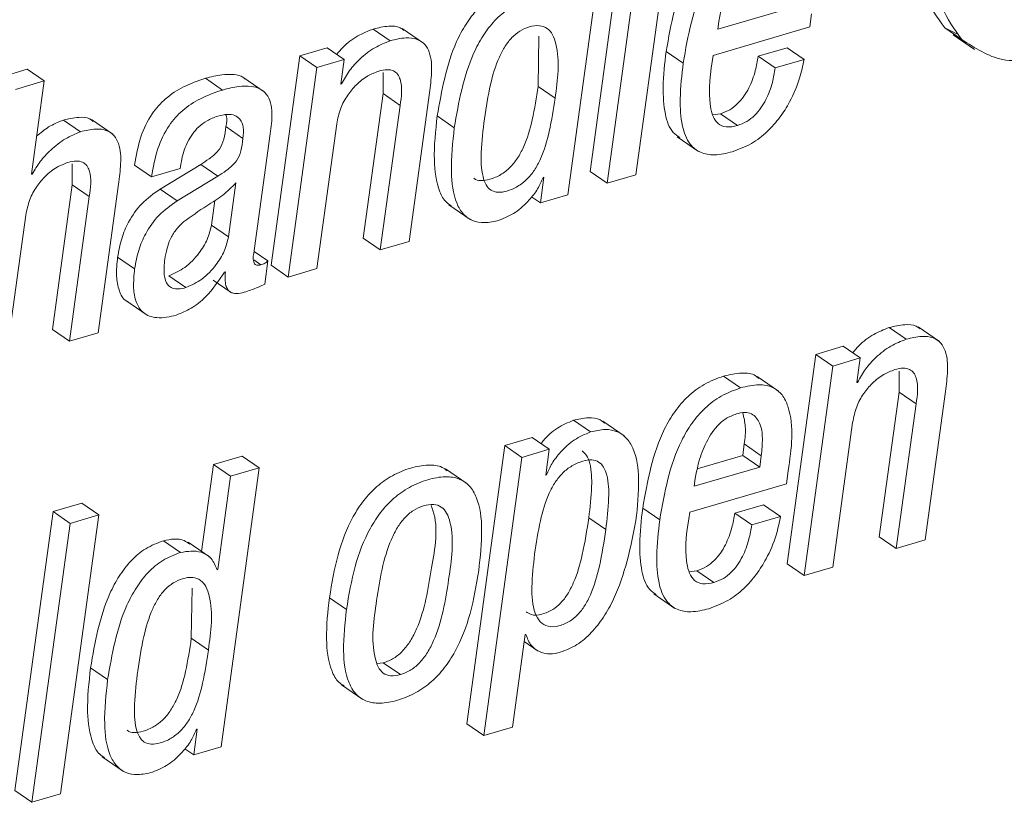
# Paper-space layout 'Sheet2' of a CAD drawing. Units: inches. Extents: x 2 to 195, y 4 to 151.
# Drawn here: x 155 to 155, y 119 to 119 of the extents above; entities that cross this region are included whole.
import ezdxf

# ---------------------------------------------------------------- set-up
doc = ezdxf.new("R2010")
doc.units = ezdxf.units.IN
doc.header["$MEASUREMENT"] = 0
doc.linetypes.add('SLD-Solid', pattern=[0])

psp = doc.layouts.new('Sheet2')

# ---------------------------------------------------------------- linework, layer by layer
at = {"color": 7, "linetype": 'SLD-Solid', "lineweight": 15, "ltscale": 18}
for p, q in [((155.1556736, 119.4917897), (155.1236943, 119.2584322)), ((155.1620003, 119.2557025), (155.1939795, 119.4890626)), ((155.1699294, 119.4819928), (155.1379488, 119.2486353)), ((155.1049281, 119.2389334), (155.1369074, 119.4722909)), ((155.2303781, 119.3774289), (155.2851522, 119.3935248)), ((155.3074045, 119.3793824), (155.3089238, 119.3904624)), ((155.2312731, 119.3839602), (155.2303781, 119.3774289)), ((154.956447, 119.3678405), (154.9421925, 119.3776374)), ((154.9843581, 119.3658579), (154.9665396, 119.3781047)), ((155.2265607, 119.3556254), (155.3074045, 119.3793824)), ((155.4202632, 119.378733), (155.4303651, 119.3737699)), ((155.434519, 119.3689361), (155.4202632, 119.378733)), ((155.4271813, 119.3726664), (155.4449997, 119.3604222)), ((155.0800583, 119.3296639), (155.0806589, 119.3716553)), ((154.903703, 119.3619349), (154.8808184, 119.3552109)), ((154.9179589, 119.352138), (154.903703, 119.3619349)), ((155.2014995, 119.3491944), (155.187245, 119.3589887)), ((155.2883294, 119.3620114), (155.2642674, 119.3549416)), ((155.3025853, 119.3522145), (155.2883294, 119.3620114)), ((154.8808184, 119.3552109), (154.8568092, 119.1800093)), ((154.895073, 119.345414), (154.8808184, 119.3552109)), ((154.9179589, 119.352138), (154.895073, 119.345414)), ((154.9151407, 119.3315726), (154.9179589, 119.352138)), ((155.2785219, 119.3451447), (155.2642674, 119.3549416)), ((155.3025853, 119.3522145), (155.2785219, 119.3451447)), ((154.6528241, 119.3440306), (154.6287964, 119.3369713)), ((154.6670799, 119.3342337), (154.6528241, 119.3440306)), ((154.895073, 119.345414), (154.8710638, 119.1702124)), ((154.9504608, 119.3412534), (154.9504965, 119.3236236)), ((154.6670799, 119.3342337), (154.6430509, 119.3271744)), ((154.6563801, 119.2561645), (154.6670799, 119.3342337)), ((154.8162804, 119.3266517), (154.8020246, 119.3364486)), ((154.8511241, 119.3252288), (154.8333056, 119.3374729)), ((154.9157122, 119.3317416), (154.9151407, 119.3315726)), ((154.9157122, 119.3317416), (154.9152106, 119.3320874)), ((154.9504965, 119.3236236), (154.9339201, 119.2026682)), ((154.964751, 119.3138267), (154.9504965, 119.3236236)), ((154.9722142, 119.1999358), (154.9892394, 119.3241622)), ((155.0943141, 119.319867), (155.0800583, 119.3296639)), ((154.964751, 119.3138267), (154.9481746, 119.1928712)), ((155.2326261, 119.3067067), (155.2261251, 119.3059728)), ((155.2468819, 119.2969098), (155.2326261, 119.3067067)), ((154.6973181, 119.2916959), (154.6830636, 119.3014928)), ((154.7244306, 119.2896868), (154.7066121, 119.301931)), ((154.8951033, 119.1772769), (154.9116797, 119.2982324)), ((155.0100529, 119.2951067), (154.995797, 119.3049036)), ((154.8333135, 119.2861836), (154.8190577, 119.2959805)), ((154.842688, 119.1922852), (154.8560872, 119.2900538)), ((155.1964281, 119.2875247), (155.2142466, 119.2752779)), ((154.6904634, 119.2648553), (154.6905044, 119.2472256)), ((154.6569517, 119.2563308), (154.6564514, 119.2566767)), ((154.7568217, 119.2539918), (154.7425659, 119.2637887)), ((154.7568217, 119.2539918), (154.7808494, 119.2610511)), ((154.7979234, 119.2643643), (154.763984, 119.2437197)), ((154.7808494, 119.2610511), (154.7810712, 119.2626747)), ((154.8121779, 119.2545673), (154.7979234, 119.2643643)), ((155.1379488, 119.2486353), (155.1236943, 119.2584322)), ((154.6569517, 119.2563308), (154.6563801, 119.2561645)), ((154.8121779, 119.2545673), (154.7782398, 119.2339228)), ((154.8212027, 119.2038562), (154.8273881, 119.2489917)), ((155.0849739, 119.2537516), (155.0820198, 119.2322015)), ((155.0844248, 119.2535905), (155.0849739, 119.2537516)), ((155.1379488, 119.2486353), (155.1620003, 119.2557025)), ((154.6905044, 119.2472256), (154.673928, 119.1262701)), ((154.7047589, 119.2374286), (154.6905044, 119.2472256)), ((154.7122115, 119.1235351), (154.7292354, 119.2477615)), ((154.7782398, 119.2339228), (154.763984, 119.2437197)), ((154.7047589, 119.2374286), (154.6881825, 119.1164732)), ((154.8069481, 119.2136531), (154.8097676, 119.234229)), ((155.0820198, 119.2322015), (155.0746397, 119.2372729)), ((155.0820198, 119.2322015), (155.1049281, 119.2389334)), ((155.0055068, 119.2305621), (155.0233253, 119.2183179)), ((154.6350993, 119.1008762), (154.6516757, 119.2218317)), ((154.8212027, 119.2038562), (154.8069481, 119.2136531)), ((154.9481746, 119.1928712), (154.9339201, 119.2026682)), ((154.9481746, 119.1928712), (154.9722142, 119.1999358)), ((154.8541666, 119.1837343), (154.8426616, 119.191641)), ((154.7427018, 119.1770235), (154.7284473, 119.1868204)), ((154.8482148, 119.1804132), (154.8423554, 119.1844418)), ((154.8514831, 119.1641537), (154.8541666, 119.1837343)), ((154.8179885, 119.1743545), (154.81856, 119.1745208)), ((154.8710638, 119.1702124), (154.8568092, 119.1800093)), ((154.8710638, 119.1702124), (154.8951033, 119.1772769)), ((154.7856489, 119.161379), (154.7713944, 119.171176)), ((154.8082364, 119.1675988), (154.8224923, 119.1578019)), ((154.7352558, 119.1505446), (154.7530756, 119.1382978)), ((154.6881825, 119.1164732), (154.673928, 119.1262701)), ((155.3879949, 119.1181548), (155.373739, 119.1279491)), ((155.4158954, 119.1161722), (155.3980756, 119.1284164)), ((154.6881825, 119.1164732), (154.7122115, 119.1235351)), ((155.3352509, 119.1122492), (155.3123426, 119.1055173)), ((155.3495054, 119.1024523), (155.3352509, 119.1122492)), ((155.3123426, 119.1055173), (155.2883321, 118.9303157)), ((155.3265971, 119.0957204), (155.3123426, 119.1055173)), ((155.3495054, 119.1024523), (155.3265971, 119.0957204)), ((155.3466859, 119.0818737), (155.3495054, 119.1024523)), ((155.3265971, 119.0957204), (155.3025879, 118.9205188)), ((155.2495417, 119.0774703), (155.2352872, 119.0872672)), ((155.2811698, 119.0747775), (155.2633513, 119.0870217)), ((155.381981, 119.0915492), (155.3820193, 119.0739301)), ((155.3472575, 119.0820427), (155.3466859, 119.0818737)), ((155.3472575, 119.0820427), (155.3467559, 119.0823859)), ((155.3820193, 119.0739301), (155.3654442, 118.9529746)), ((155.3962751, 119.0641331), (155.3820193, 119.0739301)), ((155.4037502, 118.9502448), (155.420774, 119.0744739)), ((155.3962751, 119.0641331), (155.3796988, 118.9431776)), ((155.1239781, 119.040574), (155.1097236, 119.050371)), ((155.1519908, 119.0374536), (155.1341724, 119.0497004)), ((155.3266393, 118.927586), (155.3432144, 119.0485415)), ((155.0752469, 119.0358485), (155.0523623, 119.0291245)), ((155.0895014, 119.0260516), (155.0752469, 119.0358485)), ((155.0523623, 119.0291245), (155.0204676, 118.7963901)), ((155.0666169, 119.0193276), (155.0523623, 119.0291245)), ((155.0895014, 119.0260516), (155.0666169, 119.0193276)), ((155.0865486, 119.0045015), (155.0895014, 119.0260516)), ((155.2512603, 119.0210171), (155.2525644, 119.030529)), ((155.2668189, 119.020732), (155.2525644, 119.030529)), ((154.8326839, 119.0203862), (154.8086562, 119.0133269)), ((154.8469397, 119.0105893), (154.8326839, 119.0203862)), ((155.0666169, 119.0193276), (155.0347234, 118.7865931)), ((155.2132975, 119.0098633), (155.2512603, 119.0210171)), ((155.2655161, 119.0112202), (155.2512603, 119.0210171)), ((155.2655161, 119.0112202), (155.2668189, 119.020732)), ((154.8086562, 119.0133269), (154.798689, 118.9405931)), ((154.8229107, 119.00353), (154.8086562, 119.0133269)), ((154.8149604, 118.7772318), (154.8469397, 119.0105893)), ((154.8469397, 119.0105893), (154.8229107, 119.00353)), ((155.0204293, 118.9975425), (155.0026095, 119.0097894)), ((155.2107183, 118.995119), (155.2655161, 119.0112202)), ((154.8229107, 119.00353), (154.8122109, 118.9254476)), ((155.0871202, 119.0046705), (155.0865486, 119.0045015)), ((155.0871202, 119.0046705), (155.0866186, 119.0050136)), ((155.2116185, 119.0016899), (155.2107183, 118.995119)), ((155.2877513, 118.9971122), (155.2892692, 119.0081922)), ((155.2069075, 118.9733551), (155.2877513, 118.9971122)), ((154.698547, 118.9809714), (154.6744956, 118.9739042)), ((154.7128029, 118.9711745), (154.698547, 118.9809714)), ((155.18187, 118.9669294), (155.1676142, 118.9767264)), ((155.268663, 118.9797254), (155.2446353, 118.9726635)), ((155.2829175, 118.9699285), (155.268663, 118.9797254)), ((154.6744956, 118.9739042), (154.6425163, 118.7405468)), ((154.6887514, 118.9641073), (154.6744956, 118.9739042)), ((154.6808236, 118.7378171), (154.7128029, 118.9711745)), ((154.7128029, 118.9711745), (154.6887514, 118.9641073)), ((155.1367529, 118.9589831), (155.1224984, 118.9687801)), ((155.2588898, 118.9628692), (155.2446353, 118.9726635)), ((155.2829175, 118.9699285), (155.2588898, 118.9628692)), ((154.6887514, 118.9641073), (154.6567722, 118.7307499)), ((155.3796988, 118.9431776), (155.3654442, 118.9529746)), ((154.7811358, 118.9398302), (154.7668813, 118.9496271)), ((154.8052691, 118.9360735), (154.7874506, 118.9483177)), ((155.3796988, 118.9431776), (155.4037502, 118.9502448)), ((155.3025879, 118.9205188), (155.2883321, 118.9303157)), ((155.3025879, 118.9205188), (155.3266393, 118.927586)), ((154.8122109, 118.9254476), (154.8116275, 118.925276)), ((155.2129728, 118.9244365), (155.2064706, 118.9237026)), ((155.2272273, 118.9146396), (155.2129728, 118.9244365)), ((154.7901025, 118.8679676), (154.7907018, 118.9099483)), ((155.1767867, 118.9052518), (155.1946052, 118.8930077)), ((154.91989, 118.8921206), (154.9056342, 118.9019149)), ((155.058763, 118.7936577), (155.0693717, 118.8710748)), ((155.0693717, 118.8710748), (155.0699432, 118.8712438)), ((154.804357, 118.8581706), (154.7901025, 118.8679676)), ((155.0685625, 118.8651639), (155.0801388, 118.8572097)), ((154.9454753, 118.8467396), (154.9506707, 118.84736)), ((154.9649266, 118.837563), (154.9506707, 118.84736)), ((154.7200839, 118.8334077), (154.7058294, 118.8432046)), ((154.9156885, 118.829028), (154.933507, 118.8167838)), ((155.0347234, 118.7865931), (155.0204676, 118.7963901)), ((154.7950287, 118.7920579), (154.7920746, 118.7705078)), ((154.7944571, 118.7918889), (154.7950287, 118.7920579)), ((155.0347234, 118.7865931), (155.058763, 118.7936577)), ((154.7920746, 118.7705078), (154.7846813, 118.7755897)), ((154.7920746, 118.7705078), (154.8149604, 118.7772318)), ((154.7155379, 118.7688631), (154.7333563, 118.7566163)), ((154.6567722, 118.7307499), (154.6425163, 118.7405468)), ((154.6567722, 118.7307499), (154.6808236, 118.7378171))]:
    psp.add_line(p, q, dxfattribs=at)
for points, knots in [([(155.4431689, 119.5458721), (155.4318497, 119.529601), (155.4099702, 119.4981499), (155.3987634, 119.4486455), (155.4002846, 119.4060617), (155.4139206, 119.387409), (155.4202632, 119.378733)], [0, 0, 0, 0, 0.32399442, 0.62626336, 0.82616165, 1, 1, 1, 1]), ([(155.4574234, 119.5360752), (155.4461042, 119.5198041), (155.4242247, 119.488353), (155.413018, 119.4388486), (155.4145389, 119.3962644), (155.4281759, 119.3776121), (155.434519, 119.3689361)], [0, 0, 0, 0, 0.32399321, 0.62626102, 0.82615856, 1, 1, 1, 1]), ([(155.2549404, 119.4695374), (155.2493852, 119.467496), (155.2385543, 119.4635159), (155.2248738, 119.4529789), (155.21386, 119.4402209), (155.1963463, 119.4105856), (155.191298, 119.3819659), (155.187245, 119.3589887)], [0, 0, 0, 0, 0.12893842, 0.25138647, 0.37293395, 0.49656022, 1, 1, 1, 1]), ([(155.2691962, 119.4597405), (155.2636413, 119.4576987), (155.2528111, 119.453718), (155.2391266, 119.4431857), (155.2281169, 119.4304234), (155.2106015, 119.4007903), (155.2055528, 119.3721712), (155.2014995, 119.3491944)], [0, 0, 0, 0, 0.12893991, 0.25138559, 0.37294268, 0.49657039, 1, 1, 1, 1]), ([(155.2656706, 119.4380214), (155.2626845, 119.4368457), (155.2567647, 119.4345147), (155.2472168, 119.4259757), (155.2391697, 119.4128347), (155.2337625, 119.3975788), (155.2319969, 119.38792), (155.2312731, 119.3839602)], [0, 0, 0, 0, 0.14216484, 0.28184642, 0.56222478, 0.82052449, 1, 1, 1, 1]), ([(155.0568609, 119.4113314), (155.0517563, 119.4093697), (155.0416743, 119.4054953), (155.0292783, 119.3947735), (155.0193767, 119.3818597), (155.0041874, 119.3530859), (154.9995118, 119.3262362), (154.995797, 119.3049036)], [0, 0, 0, 0, 0.12610035, 0.24906022, 0.37413697, 0.5027384, 1, 1, 1, 1]), ([(155.434519, 119.3689361), (155.4455284, 119.3617333), (155.4696447, 119.3459553), (155.5131702, 119.3572436), (155.5513459, 119.3788214), (155.5707814, 119.40053), (155.5810426, 119.4119913)], [0, 0, 0, 0, 0.22369713, 0.49001811, 0.73074808, 1, 1, 1, 1]), ([(155.0711167, 119.4015344), (155.0660117, 119.3995729), (155.0559291, 119.3956987), (155.0435328, 119.3849765), (155.0336312, 119.3720628), (155.0184419, 119.343289), (155.0137671, 119.3164393), (155.0100529, 119.2951067)], [0, 0, 0, 0, 0.12610881, 0.24906784, 0.37414375, 0.50274432, 1, 1, 1, 1]), ([(154.9680576, 119.3764917), (154.966992, 119.377309), (154.9633752, 119.3800829), (154.9538258, 119.3804138), (154.9464782, 119.3786602), (154.9421925, 119.3776374)], [0, 0, 0, 0, 0.14825591, 0.50319285, 1, 1, 1, 1]), ([(155.0943141, 119.319867), (155.096448, 119.3352257), (155.0989646, 119.3533391), (155.0927738, 119.3727179), (155.0880974, 119.3786591), (155.0807165, 119.3811932), (155.0726559, 119.3797973), (155.0647411, 119.3763135), (155.0578726, 119.3706309), (155.0521493, 119.3631351), (155.0454542, 119.3501765), (155.0393983, 119.3297096), (155.0367091, 119.3121363), (155.0352355, 119.3025065)], [0, 0, 0, 0, 0.27385395, 0.32297099, 0.36447101, 0.4054609, 0.45721867, 0.50875343, 0.56076356, 0.61655936, 0.67834586, 0.82374176, 1, 1, 1, 1]), ([(154.9421925, 119.3776374), (154.9378216, 119.3758877), (154.9285743, 119.372186), (154.9184149, 119.364445), (154.9133245, 119.3584706), (154.9116335, 119.356486)], [0, 0, 0, 0, 0.37444306, 0.7921925, 1, 1, 1, 1]), ([(154.956447, 119.3678405), (154.9520582, 119.3661052), (154.9427726, 119.3624338), (154.9315328, 119.3534078), (154.9220375, 119.3431554), (154.9178267, 119.335557), (154.9157122, 119.3317416)], [0, 0, 0, 0, 0.25261217, 0.53446437, 0.76623598, 1, 1, 1, 1]), ([(154.9892394, 119.3241622), (154.9899886, 119.3298534), (154.9914726, 119.3411266), (154.9908903, 119.3553923), (154.9857933, 119.365123), (154.9786276, 119.369826), (154.9681994, 119.3707838), (154.9607767, 119.3689248), (154.956447, 119.3678405)], [0, 0, 0, 0, 0.239302529, 0.474009881, 0.577742221, 0.683164281, 0.815187874, 1, 1, 1, 1]), ([(155.187245, 119.3589887), (155.1860672, 119.3489533), (155.1840009, 119.3313473), (155.1854803, 119.3085521), (155.1901216, 119.292633), (155.1966678, 119.2881388), (155.1985889, 119.2868198)], [0, 0, 0, 0, 0.39479706, 0.69262691, 0.90979191, 1, 1, 1, 1]), ([(155.2468819, 119.2969098), (155.2437114, 119.2961693), (155.2381492, 119.2948701), (155.230173, 119.2980833), (155.2258642, 119.304877), (155.2215975, 119.3241178), (155.2243071, 119.3413188), (155.2265607, 119.3556254)], [0, 0, 0, 0, 0.126808738, 0.222474082, 0.319180842, 0.433746102, 1, 1, 1, 1]), ([(155.2014995, 119.3491944), (155.2003489, 119.3391964), (155.1983304, 119.3216566), (155.1995424, 119.2984847), (155.2052164, 119.2820789), (155.2158604, 119.2734497), (155.2288299, 119.2716105), (155.2375888, 119.2737595), (155.2424969, 119.2749637)], [0, 0, 0, 0, 0.280991191, 0.492948846, 0.647499447, 0.74889515, 0.859293213, 1, 1, 1, 1]), ([(155.2642674, 119.3549416), (155.263551, 119.3508797), (155.2619436, 119.3417664), (155.2577405, 119.3304715), (155.2524204, 119.3213323), (155.2471676, 119.3150445), (155.2406079, 119.3097161), (155.2353243, 119.307724), (155.2326261, 119.3067067)], [0, 0, 0, 0, 0.20325424, 0.4560145, 0.58914552, 0.72312416, 0.85860222, 1, 1, 1, 1]), ([(155.2424969, 119.2749637), (155.2479999, 119.2770222), (155.2587006, 119.281025), (155.271998, 119.2914546), (155.2825595, 119.303448), (155.2918338, 119.3184074), (155.2989541, 119.3346692), (155.3014959, 119.3469506), (155.3025853, 119.3522145)], [0, 0, 0, 0, 0.17045192, 0.33144714, 0.48653254, 0.63480589, 0.84347502, 1, 1, 1, 1]), ([(154.8349239, 119.3360289), (154.8344521, 119.3364477), (154.8320205, 119.338606), (154.8250642, 119.3398919), (154.8144301, 119.339738), (154.8065495, 119.3376484), (154.8020246, 119.3364486)], [0, 0, 0, 0, 0.05537252, 0.28536953, 0.58967386, 1, 1, 1, 1]), ([(154.9116797, 119.2982324), (154.9125975, 119.3026976), (154.9143509, 119.3112274), (154.9203906, 119.3223275), (154.9281292, 119.3314426), (154.9369446, 119.3385302), (154.9438044, 119.3412469), (154.9469272, 119.3424836)], [0, 0, 0, 0, 0.22903266, 0.43752812, 0.6290974, 0.83115374, 1, 1, 1, 1]), ([(154.9469272, 119.3424836), (154.9492725, 119.3430578), (154.9533272, 119.3440506), (154.9591165, 119.3431096), (154.9629774, 119.3399261), (154.9671952, 119.3302686), (154.9658548, 119.3212516), (154.964751, 119.3138267)], [0, 0, 0, 0, 0.16607019, 0.28711594, 0.39027164, 0.49793415, 1, 1, 1, 1]), ([(155.2785219, 119.3451447), (155.2778055, 119.3410827), (155.2761982, 119.3319695), (155.271995, 119.3206746), (155.266675, 119.3115353), (155.2614222, 119.305248), (155.2548636, 119.2999188), (155.2495802, 119.297927), (155.2468819, 119.2969098)], [0, 0, 0, 0, 0.20325772, 0.4560223, 0.5891556, 0.72313653, 0.8585998, 1, 1, 1, 1]), ([(154.8020246, 119.3364486), (154.7957123, 119.3343056), (154.7837675, 119.3302504), (154.7683272, 119.3200699), (154.7557743, 119.3059828), (154.7466405, 119.2868338), (154.7439863, 119.2718226), (154.7425659, 119.2637887)], [0, 0, 0, 0, 0.19864315, 0.37589845, 0.54576011, 0.75689362, 1, 1, 1, 1]), ([(154.8162804, 119.3266517), (154.809968, 119.3245099), (154.7980218, 119.3204566), (154.7825826, 119.3102734), (154.7700302, 119.2961855), (154.7608962, 119.2770369), (154.7582422, 119.2620257), (154.7568217, 119.2539918)], [0, 0, 0, 0, 0.19863216, 0.37591169, 0.54576338, 0.75689537, 1, 1, 1, 1]), ([(154.8560872, 119.2900538), (154.856872, 119.2957292), (154.8584073, 119.3068325), (154.8558182, 119.3213103), (154.8475763, 119.3281094), (154.8394412, 119.3302504), (154.8286375, 119.3298802), (154.8207874, 119.3278292), (154.8162804, 119.3266517)], [0, 0, 0, 0, 0.23905969, 0.46768721, 0.5577762, 0.66542718, 0.80791317, 1, 1, 1, 1]), ([(155.0262821, 119.2529649), (155.0263612, 119.2528765), (155.0277725, 119.2512986), (155.0329422, 119.2505547), (155.0405203, 119.2517881), (155.0489936, 119.2554812), (155.0568248, 119.2615618), (155.0631528, 119.2694836), (155.0701574, 119.2826979), (155.0760832, 119.3030487), (155.0786656, 119.3203392), (155.0800583, 119.3296639)], [0, 0, 0, 0, 0.00333416, 0.05950009, 0.13026026, 0.22405326, 0.31452929, 0.40758886, 0.50734863, 0.73431413, 1, 1, 1, 1]), ([(155.0352355, 119.3025065), (155.0341066, 119.2932122), (155.0321597, 119.2771828), (155.0324663, 119.2583032), (155.0360557, 119.2475127), (155.0404367, 119.2424095), (155.0470197, 119.2405507), (155.0548472, 119.2420739), (155.0632278, 119.2456609), (155.0710849, 119.2517713), (155.0774055, 119.2596852), (155.0844153, 119.2729013), (155.0903362, 119.2932519), (155.0929204, 119.3105422), (155.0943141, 119.319867)], [0, 0, 0, 0, 0.16746187, 0.28880994, 0.33249404, 0.36831019, 0.40391301, 0.448761, 0.50820005, 0.56554402, 0.62452544, 0.68775722, 0.8316062, 1, 1, 1, 1]), ([(154.8121726, 119.3047637), (154.8148389, 119.3054215), (154.8195458, 119.3065828), (154.8263555, 119.3059022), (154.8316714, 119.3020717), (154.8341095, 119.2947946), (154.8336032, 119.2893171), (154.8333135, 119.2861836)], [0, 0, 0, 0, 0.22621977, 0.39934357, 0.54709935, 0.74091177, 1, 1, 1, 1]), ([(154.8189257, 119.3059675), (154.8190065, 119.3057727), (154.8202913, 119.3026761), (154.8196545, 119.2992195), (154.8190577, 119.2959805)], [0, 0, 0, 0, 0.062934519, 1, 1, 1, 1]), ([(154.6830636, 119.3014928), (154.6788254, 119.2997842), (154.6706486, 119.2964878), (154.6639621, 119.2907503), (154.6607413, 119.2879867)], [0, 0, 0, 0, 0.51831478, 1, 1, 1, 1]), ([(154.7081301, 119.3003233), (154.7071597, 119.3010909), (154.7037227, 119.3038096), (154.6944357, 119.3041926), (154.6872521, 119.3024872), (154.6830636, 119.3014928)], [0, 0, 0, 0, 0.14092826, 0.49911051, 1, 1, 1, 1]), ([(154.7810712, 119.2626747), (154.7815093, 119.26539), (154.7826456, 119.2724319), (154.7859468, 119.2816297), (154.790857, 119.2899512), (154.7962369, 119.2961286), (154.8033545, 119.3015467), (154.8091346, 119.3036554), (154.8121726, 119.3047637)], [0, 0, 0, 0, 0.14861938, 0.38542356, 0.52273154, 0.6690429, 0.82604601, 1, 1, 1, 1]), ([(154.995797, 119.3049036), (154.9944146, 119.2926121), (154.9920251, 119.2713654), (154.9951335, 119.246592), (155.0017478, 119.2334203), (155.0061319, 119.2306693), (155.0075819, 119.2297595)], [0, 0, 0, 0, 0.46647863, 0.80633686, 0.93595111, 1, 1, 1, 1]), ([(154.6973181, 119.2916959), (154.6931111, 119.2899477), (154.6840071, 119.2861646), (154.6729889, 119.2771064), (154.6634261, 119.2671786), (154.6590833, 119.2599022), (154.6569517, 119.2563308)], [0, 0, 0, 0, 0.24835126, 0.53744024, 0.77296423, 1, 1, 1, 1]), ([(154.7292354, 119.2477615), (154.7299856, 119.2534551), (154.7314722, 119.2647376), (154.7309466, 119.2789841), (154.7260214, 119.2887492), (154.7190411, 119.2935271), (154.7088139, 119.2945675), (154.7015523, 119.2927535), (154.6973181, 119.2916959)], [0, 0, 0, 0, 0.241396967, 0.478357792, 0.582641595, 0.687521304, 0.817798919, 1, 1, 1, 1]), ([(154.8190577, 119.2959805), (154.8186303, 119.2924412), (154.8178431, 119.2859217), (154.8145589, 119.2780278), (154.8098071, 119.2728396), (154.8045152, 119.2685643), (154.8002909, 119.2658727), (154.7979234, 119.2643643)], [0, 0, 0, 0, 0.26673962, 0.49134581, 0.62496647, 0.78981311, 1, 1, 1, 1]), ([(155.0100529, 119.2951067), (155.0087094, 119.2828704), (155.0063872, 119.2617192), (155.0091684, 119.2364828), (155.0169382, 119.222697), (155.0252214, 119.2166842), (155.036094, 119.2149472), (155.0434751, 119.2167098), (155.0475668, 119.217687)], [0, 0, 0, 0, 0.34848648, 0.60237803, 0.69918618, 0.78694575, 0.88189102, 1, 1, 1, 1]), ([(154.8333135, 119.2861836), (154.8328862, 119.2826443), (154.832099, 119.2761247), (154.8288146, 119.2682309), (154.8240628, 119.2630422), (154.8187698, 119.2587678), (154.8145453, 119.2560759), (154.8121779, 119.2545673)], [0, 0, 0, 0, 0.26673284, 0.49133332, 0.62495059, 0.78981845, 1, 1, 1, 1]), ([(154.6516757, 119.2218317), (154.6525935, 119.2262968), (154.6543469, 119.2348267), (154.6603866, 119.2459268), (154.6681252, 119.2550419), (154.6769406, 119.2621295), (154.6838005, 119.2648462), (154.6869232, 119.2660829)], [0, 0, 0, 0, 0.22903266, 0.43752812, 0.6290974, 0.83115374, 1, 1, 1, 1]), ([(154.6869232, 119.2660829), (154.6892685, 119.266657), (154.693324, 119.2676498), (154.6991147, 119.2667092), (154.7029771, 119.2635253), (154.7072008, 119.2538707), (154.7058616, 119.2448533), (154.7047589, 119.2374286)], [0, 0, 0, 0, 0.16606194, 0.28716136, 0.39033553, 0.49801974, 1, 1, 1, 1]), ([(154.8273881, 119.2489917), (154.8238975, 119.2453917), (154.8166554, 119.2379226), (154.8007601, 119.2286719), (154.7899785, 119.2209345), (154.7835514, 119.2163221)], [0, 0, 0, 0, 0.27314294, 0.56670925, 1, 1, 1, 1]), ([(155.0475668, 119.217687), (155.0522096, 119.2196429), (155.0616704, 119.2236287), (155.0720724, 119.2335029), (155.0799596, 119.2434904), (155.0829905, 119.2503463), (155.0844248, 119.2535905)], [0, 0, 0, 0, 0.28319715, 0.57708246, 0.7998717, 1, 1, 1, 1]), ([(154.763984, 119.2437197), (154.7586408, 119.2399131), (154.748147, 119.2324371), (154.7377614, 119.2175653), (154.7312309, 119.2022026), (154.7293898, 119.1920286), (154.7284473, 119.1868204)], [0, 0, 0, 0, 0.28205139, 0.55393128, 0.77165307, 1, 1, 1, 1]), ([(154.7782398, 119.2339228), (154.7728961, 119.2301162), (154.7624016, 119.2226406), (154.7520159, 119.2077684), (154.7454854, 119.1924056), (154.7436443, 119.1822317), (154.7427018, 119.1770235)], [0, 0, 0, 0, 0.28206205, 0.5539379, 0.77165646, 1, 1, 1, 1]), ([(154.7835514, 119.2163221), (154.7813366, 119.2141431), (154.7769399, 119.2098177), (154.7723663, 119.2021858), (154.7694083, 119.1938394), (154.7684694, 119.1881467), (154.7679624, 119.1850728)], [0, 0, 0, 0, 0.2600956, 0.51631616, 0.73882371, 1, 1, 1, 1]), ([(154.7713944, 119.171176), (154.7759941, 119.1732777), (154.78575, 119.1777354), (154.7960874, 119.1891009), (154.8038986, 119.20116), (154.8059537, 119.2095791), (154.8069481, 119.2136531)], [0, 0, 0, 0, 0.26053253, 0.55257415, 0.78349214, 1, 1, 1, 1]), ([(154.7856489, 119.161379), (154.7902486, 119.1634808), (154.8000045, 119.1679385), (154.8103419, 119.179304), (154.8181531, 119.1913631), (154.8202082, 119.1997822), (154.8212027, 119.2038562)], [0, 0, 0, 0, 0.26053253, 0.55257415, 0.78349214, 1, 1, 1, 1]), ([(154.8482148, 119.1804132), (154.847418, 119.1802144), (154.8460497, 119.179873), (154.8440829, 119.1801482), (154.8427823, 119.1812799), (154.841366, 119.1853423), (154.84208, 119.1890919), (154.842688, 119.1922852)], [0, 0, 0, 0, 0.14578733, 0.25036227, 0.33948511, 0.43748773, 1, 1, 1, 1]), ([(154.7284473, 119.1868204), (154.7278857, 119.1814791), (154.7268824, 119.1719382), (154.7291691, 119.1596116), (154.7329854, 119.1511857), (154.7367371, 119.1499058), (154.7372635, 119.1497262)], [0, 0, 0, 0, 0.39577973, 0.70695834, 0.95888481, 1, 1, 1, 1]), ([(154.7679624, 119.1850728), (154.7674891, 119.1807772), (154.7666791, 119.173426), (154.7691291, 119.1641594), (154.7744331, 119.1605111), (154.7798113, 119.1599372), (154.7835348, 119.1608569), (154.7856489, 119.161379)], [0, 0, 0, 0, 0.34286326, 0.586762, 0.69875014, 0.82895748, 1, 1, 1, 1]), ([(154.8541666, 119.1837343), (154.8537901, 119.1833706), (154.8529952, 119.1826029), (154.8510441, 119.1813542), (154.8493527, 119.1807917), (154.8482148, 119.1804132)], [0, 0, 0, 0, 0.22753716, 0.48031334, 1, 1, 1, 1]), ([(154.7427018, 119.1770235), (154.7421704, 119.1717352), (154.7412212, 119.1622891), (154.7431941, 119.1494021), (154.7496124, 119.1391052), (154.7627989, 119.1347012), (154.7721478, 119.1370083), (154.7775442, 119.13834)], [0, 0, 0, 0, 0.23722433, 0.42373712, 0.57474982, 0.75453848, 1, 1, 1, 1]), ([(154.7775442, 119.13834), (154.7817412, 119.1400505), (154.7907039, 119.1437032), (154.8052651, 119.155463), (154.8130662, 119.1670459), (154.8179885, 119.1743545)], [0, 0, 0, 0, 0.245278794, 0.523784036, 1, 1, 1, 1]), ([(154.81856, 119.1745208), (154.8184258, 119.1723446), (154.8181913, 119.1685424), (154.8188128, 119.1635251), (154.8202225, 119.1599094), (154.8224265, 119.1575809), (154.8281642, 119.1554284), (154.8331476, 119.1570593), (154.8372154, 119.1583906)], [0, 0, 0, 0, 0.19830812, 0.34647192, 0.45721907, 0.54618474, 0.62957174, 1, 1, 1, 1]), ([(154.8372154, 119.1583906), (154.8404611, 119.1595213), (154.8453135, 119.1612118), (154.8499484, 119.1634219), (154.8514831, 119.1641537)], [0, 0, 0, 0, 0.66889109, 1, 1, 1, 1]), ([(155.373739, 119.1279491), (155.3693678, 119.1261993), (155.3601196, 119.1224972), (155.3499585, 119.1147589), (155.3448697, 119.1087841), (155.3431801, 119.1068003)], [0, 0, 0, 0, 0.37448802, 0.79230775, 1, 1, 1, 1]), ([(155.3995936, 119.126806), (155.3985297, 119.1276223), (155.3949157, 119.130395), (155.3853695, 119.1307253), (155.3780238, 119.1289719), (155.373739, 119.1279491)], [0, 0, 0, 0, 0.14809892, 0.50308478, 1, 1, 1, 1]), ([(155.3879949, 119.1181548), (155.3836052, 119.1164196), (155.3743171, 119.112748), (155.3630735, 119.1037205), (155.3535785, 119.0934623), (155.3493704, 119.0858599), (155.3472575, 119.0820427)], [0, 0, 0, 0, 0.25259395, 0.53446285, 0.76624872, 1, 1, 1, 1]), ([(155.420774, 119.0744739), (155.4215238, 119.0801643), (155.4230093, 119.0914374), (155.422426, 119.1057027), (155.417331, 119.115434), (155.4101679, 119.1201379), (155.3997431, 119.121095), (155.3923229, 119.119238), (155.3879949, 119.1181548)], [0, 0, 0, 0, 0.23930445, 0.47408392, 0.57782295, 0.68323075, 0.81523822, 1, 1, 1, 1]), ([(155.3432144, 119.0485415), (155.3441319, 119.0530065), (155.3458841, 119.061534), (155.3519183, 119.0726315), (155.3596545, 119.0817425), (155.368472, 119.088828), (155.3753347, 119.0915446), (155.3784606, 119.0927821)], [0, 0, 0, 0, 0.2290508, 0.43744775, 0.62892601, 0.83097621, 1, 1, 1, 1]), ([(155.3784606, 119.0927821), (155.3808037, 119.0933553), (155.3848546, 119.0943462), (155.3906394, 119.0934047), (155.3944967, 119.0902218), (155.3987166, 119.0805701), (155.3973777, 119.0715559), (155.3962751, 119.0641331)], [0, 0, 0, 0, 0.16599977, 0.2869915, 0.39017935, 0.49784544, 1, 1, 1, 1]), ([(155.2352872, 119.0872672), (155.2297311, 119.0852258), (155.2188993, 119.0812461), (155.2052171, 119.0707097), (155.1942087, 119.0579481), (155.1767056, 119.0283139), (155.1716628, 118.9996994), (155.1676142, 118.9767264)], [0, 0, 0, 0, 0.128970529, 0.251432252, 0.372988855, 0.496609105, 1, 1, 1, 1]), ([(155.264806, 119.0853506), (155.2639134, 119.0861375), (155.2601013, 119.0894983), (155.2490493, 119.0904335), (155.2403085, 119.0884225), (155.2352872, 119.0872672)], [0, 0, 0, 0, 0.115121733, 0.491662426, 1, 1, 1, 1]), ([(155.2495417, 119.0774703), (155.2439856, 119.0754289), (155.2331539, 119.0714491), (155.2194715, 119.0609133), (155.2084648, 119.0481504), (155.1909583, 119.0185185), (155.1859172, 118.989903), (155.18187, 118.9669294)], [0, 0, 0, 0, 0.12897104, 0.25143324, 0.372984, 0.49660969, 1, 1, 1, 1]), ([(155.2892692, 119.0081922), (155.2920484, 119.0266338), (155.2953734, 119.0486986), (155.2849117, 119.0718495), (155.2762003, 119.0788537), (155.2634855, 119.0808806), (155.2546294, 119.0787146), (155.2495417, 119.0774703)], [0, 0, 0, 0, 0.5302127, 0.63437865, 0.73270807, 0.84644289, 1, 1, 1, 1]), ([(155.1356666, 119.0480584), (155.1344894, 119.0489864), (155.130649, 119.0520142), (155.1210974, 119.0529624), (155.1137806, 119.0512953), (155.1097236, 119.050371)], [0, 0, 0, 0, 0.164528626, 0.536753569, 1, 1, 1, 1]), ([(155.2460054, 119.0557486), (155.2430206, 119.0545729), (155.2371021, 119.0522416), (155.22756, 119.0436987), (155.2195138, 119.030559), (155.214107, 119.015305), (155.2123419, 119.005648), (155.2116185, 119.0016899)], [0, 0, 0, 0, 0.14213419, 0.28183366, 0.56223551, 0.82057662, 1, 1, 1, 1]), ([(155.2668189, 119.020732), (155.2672865, 119.0255956), (155.2681622, 119.0347048), (155.2667772, 119.0473968), (155.26043, 119.0558293), (155.2525236, 119.0572813), (155.2483491, 119.0562997), (155.2460054, 119.0557486)], [0, 0, 0, 0, 0.29001809, 0.54318311, 0.74686284, 0.85788125, 1, 1, 1, 1]), ([(155.2525644, 119.030529), (155.2531796, 119.0354241), (155.254282, 119.0441961), (155.2522386, 119.0527753), (155.2513355, 119.056567)], [0, 0, 0, 0, 0.55804368, 1, 1, 1, 1]), ([(155.1097236, 119.050371), (155.1051178, 119.0483897), (155.0957303, 119.0443515), (155.0870168, 119.0367231), (155.0832991, 119.0316497), (155.0826481, 119.0307613)], [0, 0, 0, 0, 0.44276408, 0.90242287, 1, 1, 1, 1]), ([(155.1619356, 118.966383), (155.1631889, 118.9780027), (155.1653713, 118.9982362), (155.1623859, 119.0224507), (155.1545861, 119.0357665), (155.1463003, 119.0416171), (155.1354518, 119.0433094), (155.1280707, 119.0415497), (155.1239781, 119.040574)], [0, 0, 0, 0, 0.34052193, 0.5929533, 0.69086432, 0.78067942, 0.87839263, 1, 1, 1, 1]), ([(155.1239781, 119.040574), (155.1193375, 119.038616), (155.1098792, 119.0346253), (155.0994825, 119.024747), (155.0915927, 119.0147635), (155.0885566, 119.007912), (155.0871202, 119.0046705)], [0, 0, 0, 0, 0.28316348, 0.57713173, 0.79993795, 1, 1, 1, 1]), ([(155.1224984, 118.9687801), (155.1235566, 118.9774805), (155.1253984, 118.9926241), (155.1247723, 119.0102711), (155.1214109, 119.0207747), (155.1182413, 119.0236169), (155.1168687, 119.0248477)], [0, 0, 0, 0, 0.45046792, 0.78406331, 0.90648577, 1, 1, 1, 1]), ([(155.0040601, 119.0080839), (155.002728, 119.0091315), (154.9983069, 119.012608), (154.9870854, 119.0133917), (154.9729782, 119.0107572), (154.9581613, 119.0046466), (154.9449292, 118.9953138), (154.933992, 118.9835482), (154.9219863, 118.9648681), (154.9115389, 118.9373713), (154.907645, 118.9139898), (154.9056342, 118.9019149)], [0, 0, 0, 0, 0.03005161, 0.09973233, 0.18987917, 0.28903878, 0.38382084, 0.47831711, 0.57527905, 0.7806633, 1, 1, 1, 1]), ([(155.1367529, 118.9589831), (155.1377931, 118.9676579), (155.1396037, 118.9827566), (155.1391303, 119.000622), (155.1354936, 119.0109662), (155.1310907, 119.0159072), (155.1245344, 119.0177058), (155.1167097, 119.0161922), (155.1083261, 119.0125992), (155.1004625, 119.0064897), (155.0941389, 118.9985715), (155.0871236, 118.9853488), (155.0811946, 118.9649853), (155.0786094, 118.9476819), (155.077215, 118.9383491)], [0, 0, 0, 0, 0.159156842, 0.277020927, 0.320271571, 0.356288761, 0.3924945, 0.438178609, 0.498755833, 0.557182374, 0.617302778, 0.681729055, 0.828336906, 1, 1, 1, 1]), ([(155.0304876, 118.9246187), (155.031764, 118.9360677), (155.0340446, 118.9565232), (155.0315028, 118.9813048), (155.0233923, 118.9956618), (155.0140645, 119.0021672), (155.0014719, 119.0037871), (154.9871896, 119.0008971), (154.9724283, 118.9948662), (154.959182, 118.9855121), (154.9482473, 118.9737529), (154.9362405, 118.9550703), (154.9257936, 118.9275756), (154.9219004, 118.9041947), (154.91989, 118.8921206)], [0, 0, 0, 0, 0.1411668, 0.25221547, 0.29669073, 0.33859794, 0.38611373, 0.44758553, 0.51519823, 0.57983081, 0.6442722, 0.71039127, 0.8504443, 1, 1, 1, 1]), ([(154.9842868, 118.9788436), (154.9813682, 118.9777028), (154.9754814, 118.9754018), (154.9681777, 118.9688034), (154.9621138, 118.9605004), (154.9510919, 118.9382936), (154.9452367, 118.9013199), (154.9398305, 118.8644481), (154.9457944, 118.844226), (154.9502297, 118.8383662), (154.957355, 118.8358271), (154.9622146, 118.8369412), (154.9649266, 118.837563)], [0, 0, 0, 0, 0.05485039, 0.11063196, 0.17041874, 0.23561489, 0.54530789, 0.82701466, 0.874397, 0.91356333, 0.95176235, 1, 1, 1, 1]), ([(154.9506707, 118.84736), (154.9537166, 118.8485346), (154.9598208, 118.8508886), (154.967431, 118.857562), (154.9737122, 118.8659328), (154.9850283, 118.888154), (154.9902253, 118.9249358), (154.9974288, 118.9615469), (154.9910532, 118.9780607), (154.9904471, 118.9796303)], [0, 0, 0, 0, 0.066296985, 0.132862258, 0.203372981, 0.279667528, 0.639210485, 0.965705778, 1, 1, 1, 1]), ([(154.9649266, 118.837563), (154.9679725, 118.8387377), (154.9740768, 118.8410918), (154.981686, 118.8477648), (154.9879713, 118.8561367), (154.9992492, 118.8783463), (155.0050971, 118.9153723), (155.0106019, 118.9523141), (155.0043103, 118.9724936), (154.9995952, 118.9782954), (154.9921741, 118.9806784), (154.98712, 118.9795027), (154.9842868, 118.9788436)], [0, 0, 0, 0, 0.05660218, 0.11343341, 0.17363314, 0.23876734, 0.54573325, 0.82448434, 0.87144958, 0.91072742, 0.94995453, 1, 1, 1, 1]), ([(155.1676142, 118.9767264), (155.1664367, 118.966691), (155.1643709, 118.9490844), (155.165842, 118.9262881), (155.170479, 118.9103651), (155.1770253, 118.9058676), (155.1789476, 118.904547)], [0, 0, 0, 0, 0.39475774, 0.69258409, 0.9097312, 1, 1, 1, 1]), ([(155.0700831, 118.8901935), (155.0714156, 118.8892731), (155.0753135, 118.8865809), (155.0837954, 118.8879916), (155.0922267, 118.8914371), (155.0994632, 118.8974771), (155.1051926, 118.9051069), (155.1119768, 118.9185119), (155.1181388, 118.9400131), (155.1209447, 118.9585279), (155.1224984, 118.9687801)], [0, 0, 0, 0, 0.04381694, 0.12817932, 0.21838006, 0.2983159, 0.38470908, 0.48133514, 0.71280101, 1, 1, 1, 1]), ([(155.2272273, 118.9146396), (155.224057, 118.9138994), (155.2184952, 118.9126008), (155.2105189, 118.9158099), (155.206209, 118.9226021), (155.2019433, 118.9418443), (155.2046534, 118.959047), (155.2069075, 118.9733551)], [0, 0, 0, 0, 0.126805101, 0.222454099, 0.319129571, 0.433691546, 1, 1, 1, 1]), ([(155.2446353, 118.9726635), (155.2439188, 118.968605), (155.2423107, 118.9594958), (155.238105, 118.9482062), (155.2327847, 118.9390658), (155.227525, 118.93278), (155.220962, 118.9274473), (155.2156739, 118.9254544), (155.2129728, 118.9244365)], [0, 0, 0, 0, 0.20306663, 0.45577976, 0.58891036, 0.72293338, 0.85847778, 1, 1, 1, 1]), ([(155.2228437, 118.8926961), (155.2283462, 118.8947537), (155.239046, 118.8987546), (155.2523407, 118.9091814), (155.2629031, 118.9211699), (155.2721682, 118.9361287), (155.279291, 118.9523851), (155.2818293, 118.9646644), (155.2829175, 118.9699285)], [0, 0, 0, 0, 0.17046581, 0.33146922, 0.48653181, 0.63481585, 0.843448, 1, 1, 1, 1]), ([(155.0987149, 118.8562197), (155.1035083, 118.8581143), (155.1131914, 118.8619415), (155.1252055, 118.8726464), (155.1352807, 118.8856815), (155.1518444, 118.9155674), (155.1574555, 118.9438228), (155.1619356, 118.966383)], [0, 0, 0, 0, 0.11548819, 0.23329801, 0.35702015, 0.48662062, 1, 1, 1, 1]), ([(155.18187, 118.9669294), (155.1807188, 118.9569322), (155.1786992, 118.9393926), (155.1799066, 118.9162215), (155.1855715, 118.8998129), (155.1962115, 118.8911823), (155.2091784, 118.8893388), (155.2179361, 118.8914904), (155.2228437, 118.8926961)], [0, 0, 0, 0, 0.28098842, 0.49298137, 0.64754119, 0.74890536, 0.85929135, 1, 1, 1, 1]), ([(155.2588898, 118.9628692), (155.2581739, 118.9588098), (155.2565672, 118.9496997), (155.2523615, 118.9384085), (155.2470389, 118.9292698), (155.241781, 118.9229821), (155.2352165, 118.9176508), (155.2299283, 118.9156576), (155.2272273, 118.9146396)], [0, 0, 0, 0, 0.203094162, 0.455794062, 0.588928768, 0.722930783, 0.858485189, 1, 1, 1, 1]), ([(154.7888987, 118.9465911), (154.7873007, 118.947757), (154.7809935, 118.9523589), (154.7729139, 118.9507949), (154.7668813, 118.9496271)], [0, 0, 0, 0, 0.25335731, 1, 1, 1, 1]), ([(155.077215, 118.9383491), (155.0761676, 118.9291972), (155.0742858, 118.9127549), (155.0753435, 118.893035), (155.0811787, 118.881424), (155.0888512, 118.8770281), (155.0979681, 118.8780716), (155.1065023, 118.8816693), (155.1137121, 118.8876725), (155.1194496, 118.8953129), (155.1262282, 118.908715), (155.1323948, 118.9302174), (155.1351997, 118.9487311), (155.1367529, 118.9589831)], [0, 0, 0, 0, 0.163816594, 0.294311547, 0.343208044, 0.387387351, 0.441437635, 0.499229606, 0.5504378, 0.605789204, 0.667710572, 0.815993962, 1, 1, 1, 1]), ([(154.7668813, 118.9496271), (154.7617789, 118.9476663), (154.7517, 118.9437932), (154.739309, 118.9330712), (154.7294113, 118.9201578), (154.7142186, 118.8913872), (154.7095438, 118.8645378), (154.7058294, 118.8432046)], [0, 0, 0, 0, 0.12605883, 0.24900817, 0.37408571, 0.50268284, 1, 1, 1, 1]), ([(154.7811358, 118.9398302), (154.7760334, 118.9378695), (154.7659546, 118.9339967), (154.7535649, 118.9232734), (154.7436656, 118.9103614), (154.7284735, 118.88159), (154.7237985, 118.8547407), (154.7200839, 118.8334077)], [0, 0, 0, 0, 0.12605903, 0.24900069, 0.3740847, 0.50268205, 1, 1, 1, 1]), ([(154.8116275, 118.925276), (154.8102961, 118.9286159), (154.8077112, 118.9351004), (154.796167, 118.942097), (154.7869596, 118.9407084), (154.7811358, 118.9398302)], [0, 0, 0, 0, 0.28073771, 0.54505797, 1, 1, 1, 1]), ([(154.804357, 118.8581706), (154.8064939, 118.8735284), (154.809014, 118.8916397), (154.8028136, 118.9110129), (154.7981319, 118.9169516), (154.7907428, 118.9194809), (154.7826801, 118.9180813), (154.774767, 118.9145976), (154.7679003, 118.908921), (154.7621835, 118.9014257), (154.7554857, 118.8884715), (154.7494317, 118.8680067), (154.7467409, 118.8504354), (154.7452666, 118.8408075)], [0, 0, 0, 0, 0.27385067, 0.32294844, 0.36445625, 0.40548981, 0.45731997, 0.50881, 0.56078693, 0.61657874, 0.67833982, 0.82375333, 1, 1, 1, 1]), ([(154.91989, 118.8921206), (154.9186145, 118.880677), (154.9163355, 118.8602305), (154.918874, 118.835458), (154.9269863, 118.8211085), (154.9363143, 118.8146056), (154.9489086, 118.8129903), (154.963191, 118.8158785), (154.9779528, 118.8219069), (154.9911949, 118.831262), (155.0021281, 118.8430182), (155.0141378, 118.8616926), (155.0245849, 118.8891774), (155.0284775, 118.9125499), (155.0304876, 118.9246187)], [0, 0, 0, 0, 0.14113941, 0.25217416, 0.29664287, 0.33855506, 0.38609229, 0.447591, 0.51520755, 0.57984846, 0.6442954, 0.71041691, 0.85046904, 1, 1, 1, 1]), ([(154.9056342, 118.9019149), (154.9043233, 118.8904193), (154.9019811, 118.8698793), (154.9048487, 118.8455919), (154.9116351, 118.8320277), (154.9162899, 118.8292015), (154.9178018, 118.8282835)], [0, 0, 0, 0, 0.44376352, 0.79289813, 0.93273434, 1, 1, 1, 1]), ([(155.0699432, 118.8712438), (155.0711757, 118.8678919), (155.0735224, 118.8615104), (155.0816024, 118.8559568), (155.0903648, 118.8544008), (155.0958249, 118.8555902), (155.0987149, 118.8562197)], [0, 0, 0, 0, 0.28659994, 0.54566388, 0.75951191, 1, 1, 1, 1]), ([(154.7363184, 118.791221), (154.7363945, 118.7911362), (154.7378042, 118.7895651), (154.7429611, 118.7888143), (154.7505398, 118.7900441), (154.7590124, 118.7937411), (154.7668488, 118.799826), (154.773181, 118.8077557), (154.7801932, 118.8209795), (154.7861229, 118.8413417), (154.7887084, 118.8586402), (154.7901025, 118.8679676)], [0, 0, 0, 0, 0.00320149, 0.05931876, 0.12999049, 0.22378906, 0.31430857, 0.4074303, 0.50725035, 0.73431101, 1, 1, 1, 1]), ([(154.7452666, 118.8408075), (154.7441384, 118.8315115), (154.7421923, 118.8154753), (154.7424978, 118.7965855), (154.7460861, 118.7857875), (154.7504593, 118.7806738), (154.7570396, 118.7788127), (154.7648659, 118.7803298), (154.7732474, 118.7839198), (154.7811098, 118.7900361), (154.7874331, 118.7979593), (154.7944486, 118.8111855), (154.8003774, 118.8315451), (154.8029629, 118.8488431), (154.804357, 118.8581706)], [0, 0, 0, 0, 0.16741748, 0.28880471, 0.33251045, 0.36832907, 0.40389818, 0.4486752, 0.50812273, 0.56547889, 0.62450248, 0.68775862, 0.83163241, 1, 1, 1, 1]), ([(154.7058294, 118.8432046), (154.7044474, 118.8309133), (154.7020585, 118.8096671), (154.7051636, 118.7848919), (154.7117799, 118.7717219), (154.716163, 118.7689687), (154.7176129, 118.7680579)], [0, 0, 0, 0, 0.46647096, 0.80632069, 0.93593281, 1, 1, 1, 1]), ([(154.7200839, 118.8334077), (154.7187398, 118.8211711), (154.7164163, 118.8000193), (154.7192033, 118.774785), (154.7269683, 118.7609949), (154.7352534, 118.7549833), (154.7461257, 118.7532454), (154.7535069, 118.7550081), (154.7575992, 118.7559853)], [0, 0, 0, 0, 0.34847707, 0.60236394, 0.69918414, 0.78695146, 0.88188193, 1, 1, 1, 1]), ([(154.7575992, 118.7559853), (154.7622431, 118.7579419), (154.7717037, 118.7619279), (154.7821022, 118.7718042), (154.7899863, 118.7817911), (154.7930208, 118.7886448), (154.7944571, 118.7918889)], [0, 0, 0, 0, 0.28327343, 0.57709411, 0.79982105, 1, 1, 1, 1])]:
    psp.add_open_spline(points, degree=3, knots=knots, dxfattribs=at)

doc.saveas('drawing.dxf')
